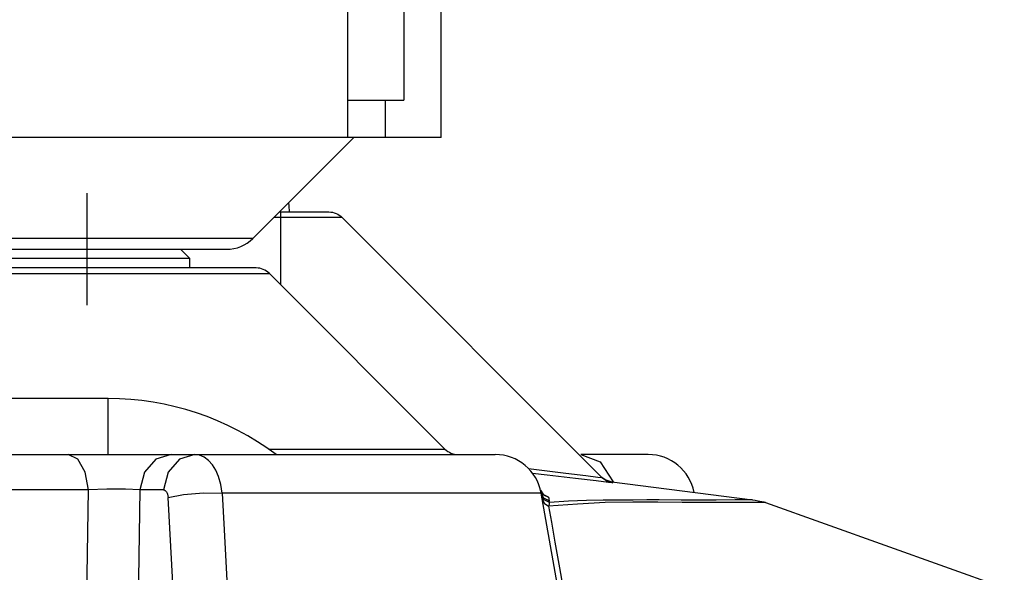
# Model space of a CAD drawing. Units: millimetres. Extents: x 2 to 135, y 257 to 371.
# Drawn here: x 98 to 101, y 328 to 330 of the extents above; entities that cross this region are included whole.
import ezdxf

# ---------------------------------------------------------------- set-up
doc = ezdxf.new("R2010")
doc.units = ezdxf.units.MM
doc.linetypes.add('CENTER2', pattern=[28.575, 19.05, -3.175, 3.175, -3.175])
doc.layers.add('GAIKEI', color=7, linetype='Continuous')

msp = doc.modelspace()

# ---------------------------------------------------------------- linework, layer by layer
at = {"layer": 'GAIKEI', "color": 7, "ltscale": 0.2}
for p, q in [((98.999231, 330.323883), (98.999231, 329.673883)), ((99.099231, 329.573883), (99.099231, 330.323883)), ((98.849231, 329.573883), (98.849231, 330.073883)), ((99.099231, 329.573883), (83.399213, 329.573883)), ((98.865634, 329.573883), (98.594923, 329.303172)), ((97.774213, 329.273883), (98.524213, 329.273883))]:
    msp.add_line(p, q, dxfattribs=at)
at = {"layer": 'GAIKEI', "color": 1, "ltscale": 0.2}
for p, q in [((98.849231, 329.673883), (98.999231, 329.673883)), ((98.949231, 329.673883), (98.949231, 329.573883)), ((98.594923, 329.303172), (97.703502, 329.303172))]:
    msp.add_line(p, q, dxfattribs=at)
at = {"layer": 'GAIKEI', "color": 9, "linetype": 'CENTER2', "ltscale": 0.1}
msp.add_line((98.149213, 329.423883), (98.149213, 329.123883), dxfattribs=at)
at = {"layer": 'GAIKEI', "color": 1}
for points in [[(98.68993, 329.398179), (98.690753, 329.390603), (98.691717, 329.373894)], [(98.669221, 329.178867), (98.669221, 329.373894)], [(98.833862, 329.359218), (99.530564, 328.662516), (99.543897, 328.653007), (99.559537, 328.648287), (99.548444, 328.649183), (99.514682, 328.652938), (99.459526, 328.659415), (99.384113, 328.668476), (99.34477, 328.673264)], [(98.42548, 329.223894), (98.42548, 329.248871), (97.87299, 329.248871), (97.897967, 329.273883)], [(98.400469, 329.273883), (98.42548, 329.248871)], [(98.206716, 328.723873), (98.206716, 328.873872)], [(98.636561, 328.738514), (99.109573, 328.738514)], [(98.375526, 328.723873), (98.334874, 328.711333), (98.304419, 328.676882), (98.291776, 328.629133), (98.253397, 328.631027), (98.202858, 328.631027), (98.153627, 328.629133), (98.145428, 328.676882), (98.125653, 328.711333), (98.099264, 328.723873)], [(98.354959, 328.629133), (98.357267, 328.628754), (98.359472, 328.627686), (98.361505, 328.625963), (98.363331, 328.623586), (98.364881, 328.620658), (98.366121, 328.617247), (98.367086, 328.61301), (98.367602, 328.608462), (98.408565, 328.617075), (98.462274, 328.621553), (98.51271, 328.620589), (98.509093, 328.643326), (98.502926, 328.664514), (98.495416, 328.681567), (98.486217, 328.696209), (98.475641, 328.708025), (98.463996, 328.716776), (98.451559, 328.722081), (98.438709, 328.723873), (98.398057, 328.711333), (98.367602, 328.676882), (98.354959, 328.629133), (98.291776, 328.629133), (98.2771, 327.676391)], [(99.556781, 328.651009), (99.556954, 328.650837), (99.557264, 328.650561), (99.559537, 328.648287)], [(98.140467, 327.775162), (98.153627, 328.629133), (97.700459, 328.629133), (97.701527, 328.614319)], [(99.934295, 328.602123), (99.927612, 328.602123), (99.887476, 328.60202), (99.837006, 328.601951), (99.768483, 328.601916), (99.742506, 328.601916), (99.683733, 328.601985), (99.650764, 328.601985), (99.614452, 328.601916), (99.576005, 328.601813), (99.533975, 328.601572), (99.489395, 328.600676), (99.440509, 328.598471), (99.390004, 328.595543), (99.389763, 328.597162), (99.389487, 328.598712), (99.38935, 328.599401), (99.389246, 328.60009), (99.374949, 328.606705), (99.367439, 328.620589), (98.51271, 328.620589), (98.517912, 328.522369), (98.536722, 328.164423)], [(99.365716, 328.628685), (99.373502, 328.615869), (99.387248, 328.609806), (99.374811, 328.61549)], [(99.376293, 328.614456), (99.376258, 328.614491), (99.37612, 328.614525), (99.375983, 328.614629), (99.3755, 328.61487), (99.37519, 328.615077), (99.374846, 328.615283), (99.374053, 328.615869), (99.373605, 328.616179), (99.372641, 328.617006), (99.372158, 328.617454), (99.371642, 328.61797), (99.371125, 328.618522), (99.370574, 328.619142), (99.370023, 328.619796), (99.368955, 328.621278), (99.368438, 328.622105), (99.367921, 328.623), (99.367439, 328.623965), (99.366922, 328.625067), (99.366474, 328.626239), (99.366095, 328.62741), (99.365751, 328.62865)], [(98.494279, 328.007258), (98.472333, 328.024897), (98.450319, 328.04226), (98.423447, 328.063), (98.396472, 328.083395), (98.382072, 328.345946), (98.367602, 328.608462)], [(99.37016, 328.605224), (99.376051, 328.593166), (99.387248, 328.585759), (99.388454, 328.58755), (99.389143, 328.589169), (99.389522, 328.590651), (99.389763, 328.592029), (99.389935, 328.593855), (99.390004, 328.595543), (99.375845, 328.602295), (99.368231, 328.616041)], [(99.387248, 328.609806), (99.387524, 328.608669), (99.387799, 328.607463), (99.388523, 328.603949), (99.389246, 328.60009)], [(99.969297, 328.595302), (99.904392, 328.595302), (99.876004, 328.595336), (99.842242, 328.595405), (99.803278, 328.59544), (99.745917, 328.59544), (99.680288, 328.595715), (99.613419, 328.596129), (99.538867, 328.594923), (99.464832, 328.591133), (99.387248, 328.585793), (99.394931, 328.542592), (99.404473, 328.48871), (99.416531, 328.420497), (99.431724, 328.334198)]]:
    msp.add_lwpolyline(points, dxfattribs=at)
for points in [[(98.665645, 329.373894), (98.798515, 329.373894, -0.19947978), (98.833862, 329.359218), (98.650969, 329.359218)], [(96.988874, 329.209218), (97.32422, 328.873872), (97.659566, 329.209218), (98.638869, 329.209218), (99.109573, 328.738514, 0.19876369), (99.144954, 328.723873)], [(98.638869, 329.209218, 0.19947978), (98.603523, 329.223894), (97.694947, 329.223894, 0.19908597), (97.659566, 329.209218)], [(98.656715, 328.723873, 0.1622819), (98.206716, 328.873872), (96.556721, 328.873872), (96.556721, 328.723873)], [(99.414568, 328.353387), (99.367439, 328.620589, 0.36398324), (99.244345, 328.723873)], [(99.77744, 328.622484, 0.35954445), (99.654691, 328.723873), (99.473582, 328.723873), (99.525431, 328.70396), (99.560743, 328.650561)]]:
    msp.add_lwpolyline(points, format="xyb", dxfattribs=at)
at = {"layer": 'GAIKEI', "color": 7}
msp.add_lwpolyline([(84.961005, 328.723873), (99.244345, 328.723873, -0.20205065)], format="xyb", dxfattribs=at)
for points in [[(99.333786, 328.686196), (99.433757, 328.673678), (99.487156, 328.667201), (99.519815, 328.663411), (99.530564, 328.662516)], [(99.527877, 328.665237), (99.541175, 328.655763), (99.556781, 328.651009), (99.745538, 328.626549), (99.934295, 328.602123), (99.941668, 328.601124), (99.949006, 328.599987), (99.954139, 328.599057), (99.959238, 328.598023), (99.964302, 328.596818), (99.969297, 328.595302), (100.289278, 328.480993), (100.609259, 328.366719)]]:
    msp.add_lwpolyline(points, dxfattribs=at)
at = {"layer": 'GAIKEI', "color": 7, "ltscale": 0.2}
msp.add_arc((98.524213, 329.373883), 0.1, 270, 315, dxfattribs=at)

doc.saveas('drawing.dxf')
